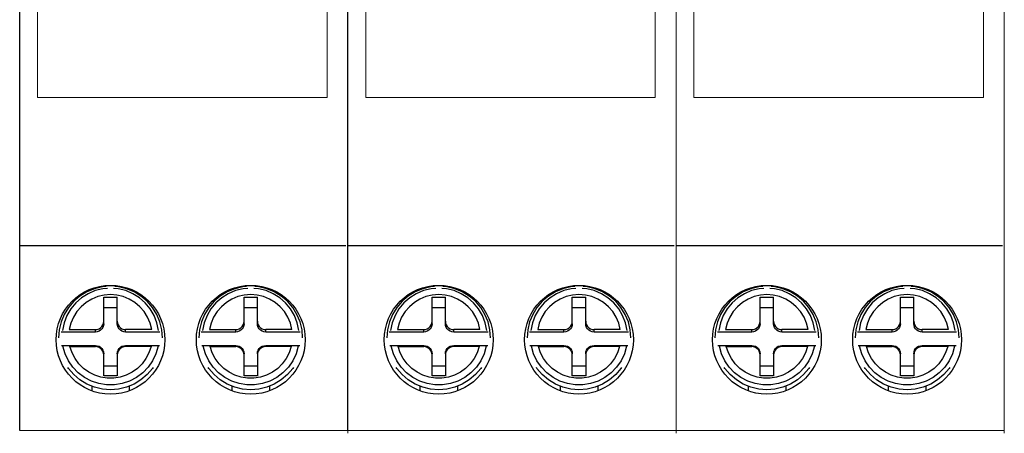
# Model space of a CAD drawing. Units: millimetres. Extents: x 1361 to 2577, y 1560 to 1858.
# Drawn here: x 1454 to 1459, y 1710 to 1712 of the extents above; entities that cross this region are included whole.
import ezdxf

# ---------------------------------------------------------------- set-up
doc = ezdxf.new("R2010")
doc.units = ezdxf.units.MM

msp = doc.modelspace()

# ---------------------------------------------------------------- linework, layer by layer
for p, q in [((1454.024, 1709.8678), (1454.024, 1717.3678)), ((1455.5334, 1709.8678), (1455.5334, 1717.3678)), ((1454.0245, 1710.7178), (1455.5245, 1710.7178)), ((1455.534, 1710.7178), (1457.034, 1710.7178)), ((1457.0429, 1710.7178), (1458.5429, 1710.7178))]:
    msp.add_line(p, q)
at = {"color": 7, "lineweight": 15}
for p, q in [((1455.5334, 1717.3678), (1455.5334, 1709.8678)), ((1455.5334, 1709.8678), (1455.5334, 1717.3678)), ((1455.5334, 1709.8541), (1455.5334, 1717.3678)), ((1457.0429, 1717.3678), (1457.0429, 1709.8678)), ((1457.0429, 1709.8678), (1457.0429, 1717.3678)), ((1457.0429, 1709.8541), (1457.0429, 1717.3678)), ((1458.5517, 1717.3678), (1458.5517, 1709.8678)), ((1458.5517, 1709.8678), (1458.5517, 1717.3678)), ((1458.5517, 1709.8541), (1458.5517, 1717.3678)), ((1454.106, 1711.3984), (1454.106, 1713.9984)), ((1455.4372, 1713.9984), (1455.4372, 1711.3984)), ((1455.6154, 1711.3984), (1455.6154, 1713.9984)), ((1456.9466, 1713.9984), (1456.9466, 1711.3984)), ((1457.1243, 1711.3984), (1457.1243, 1713.9984)), ((1458.4555, 1713.9984), (1458.4555, 1711.3984)), ((1455.4372, 1711.3984), (1454.106, 1711.3984)), ((1456.9466, 1711.3984), (1455.6154, 1711.3984)), ((1458.4555, 1711.3984), (1457.1243, 1711.3984)), ((1454.024, 1709.8678), (1455.5334, 1709.8678)), ((1455.5334, 1709.8678), (1457.0429, 1709.8678)), ((1457.0423, 1709.8678), (1458.5517, 1709.8678))]:
    msp.add_line(p, q, dxfattribs=at)
at = {"color": 7}
for p, q in [((1454.4108, 1710.3584), (1454.4108, 1710.4808)), ((1454.4108, 1710.4808), (1454.4723, 1710.4808)), ((1454.4723, 1710.3584), (1454.4723, 1710.4808)), ((1455.0557, 1710.3584), (1455.0557, 1710.4808)), ((1455.0557, 1710.4808), (1455.1173, 1710.4808)), ((1455.1173, 1710.3584), (1455.1173, 1710.4808)), ((1455.9202, 1710.3584), (1455.9202, 1710.4808)), ((1455.9202, 1710.4808), (1455.9818, 1710.4808)), ((1455.9818, 1710.3584), (1455.9818, 1710.4808)), ((1456.5651, 1710.3584), (1456.5651, 1710.4808)), ((1456.5651, 1710.4808), (1456.6267, 1710.4808)), ((1456.6267, 1710.3584), (1456.6267, 1710.4808)), ((1457.4291, 1710.3584), (1457.4291, 1710.4808)), ((1457.4291, 1710.4808), (1457.4907, 1710.4808)), ((1457.4907, 1710.3584), (1457.4907, 1710.4808)), ((1458.074, 1710.3584), (1458.074, 1710.4808)), ((1458.074, 1710.4808), (1458.1356, 1710.4808)), ((1458.1356, 1710.3584), (1458.1356, 1710.4808)), ((1454.4108, 1710.433), (1454.4723, 1710.433)), ((1454.4723, 1710.4314), (1454.4108, 1710.4314)), ((1455.0557, 1710.433), (1455.1173, 1710.433)), ((1455.1173, 1710.4314), (1455.0557, 1710.4314)), ((1455.9202, 1710.433), (1455.9818, 1710.433)), ((1455.9818, 1710.4314), (1455.9202, 1710.4314)), ((1456.5651, 1710.433), (1456.6267, 1710.433)), ((1456.6267, 1710.4314), (1456.5651, 1710.4314)), ((1457.4291, 1710.433), (1457.4907, 1710.433)), ((1457.4907, 1710.4314), (1457.4291, 1710.4314)), ((1458.074, 1710.433), (1458.1356, 1710.433)), ((1458.1356, 1710.4314), (1458.074, 1710.4314)), ((1454.4723, 1710.3697), (1454.4733, 1710.3611)), ((1455.1173, 1710.3697), (1455.1183, 1710.3611)), ((1455.9818, 1710.3697), (1455.9827, 1710.3611)), ((1456.6267, 1710.3697), (1456.6277, 1710.3611)), ((1457.4907, 1710.3697), (1457.4916, 1710.3611)), ((1458.1356, 1710.3697), (1458.1366, 1710.3611)), ((1454.3723, 1710.3198), (1454.2142, 1710.3198)), ((1454.2518, 1710.3311), (1454.3723, 1710.3311)), ((1454.3723, 1710.3198), (1454.3723, 1710.3311)), ((1454.6313, 1710.3311), (1454.5108, 1710.3311)), ((1454.5108, 1710.3198), (1454.5108, 1710.3311)), ((1454.6689, 1710.3198), (1454.5108, 1710.3198)), ((1455.0172, 1710.3198), (1454.8591, 1710.3198)), ((1454.8968, 1710.3311), (1455.0172, 1710.3311)), ((1455.0172, 1710.3198), (1455.0172, 1710.3311)), ((1455.2762, 1710.3311), (1455.1558, 1710.3311)), ((1455.1558, 1710.3198), (1455.1558, 1710.3311)), ((1455.3139, 1710.3198), (1455.1558, 1710.3198)), ((1455.8817, 1710.3198), (1455.7236, 1710.3198)), ((1455.7613, 1710.3311), (1455.8817, 1710.3311)), ((1455.8817, 1710.3198), (1455.8817, 1710.3311)), ((1456.1407, 1710.3311), (1456.0203, 1710.3311)), ((1456.0203, 1710.3198), (1456.0203, 1710.3311)), ((1456.1784, 1710.3198), (1456.0203, 1710.3198)), ((1456.5266, 1710.3198), (1456.3685, 1710.3198)), ((1456.4062, 1710.3311), (1456.5266, 1710.3311)), ((1456.5266, 1710.3198), (1456.5266, 1710.3311)), ((1456.7856, 1710.3311), (1456.6652, 1710.3311)), ((1456.6652, 1710.3198), (1456.6652, 1710.3311)), ((1456.8233, 1710.3198), (1456.6652, 1710.3198)), ((1457.3906, 1710.3198), (1457.2325, 1710.3198)), ((1457.2702, 1710.3311), (1457.3906, 1710.3311)), ((1457.3906, 1710.3198), (1457.3906, 1710.3311)), ((1457.6496, 1710.3311), (1457.5292, 1710.3311)), ((1457.5292, 1710.3198), (1457.5292, 1710.3311)), ((1457.6873, 1710.3198), (1457.5292, 1710.3198)), ((1458.0355, 1710.3198), (1457.8774, 1710.3198)), ((1457.9151, 1710.3311), (1458.0355, 1710.3311)), ((1458.0355, 1710.3198), (1458.0355, 1710.3311)), ((1458.2945, 1710.3311), (1458.1741, 1710.3311)), ((1458.1741, 1710.3198), (1458.1741, 1710.3311)), ((1458.3322, 1710.3198), (1458.1741, 1710.3198)), ((1454.2163, 1710.2583), (1454.3723, 1710.2583)), ((1454.255, 1710.2534), (1454.3723, 1710.2534)), ((1454.3723, 1710.2583), (1454.3723, 1710.2534)), ((1454.5108, 1710.2583), (1454.6668, 1710.2583)), ((1454.5108, 1710.2583), (1454.5108, 1710.2534)), ((1454.6281, 1710.2534), (1454.5108, 1710.2534)), ((1454.8612, 1710.2583), (1455.0172, 1710.2583)), ((1454.9, 1710.2534), (1455.0172, 1710.2534)), ((1455.0172, 1710.2583), (1455.0172, 1710.2534)), ((1455.1558, 1710.2583), (1455.3118, 1710.2583)), ((1455.1558, 1710.2583), (1455.1558, 1710.2534)), ((1455.273, 1710.2534), (1455.1558, 1710.2534)), ((1455.7257, 1710.2583), (1455.8817, 1710.2583)), ((1455.7645, 1710.2534), (1455.8817, 1710.2534)), ((1455.8817, 1710.2583), (1455.8817, 1710.2534)), ((1456.0203, 1710.2583), (1456.1763, 1710.2583)), ((1456.0203, 1710.2583), (1456.0203, 1710.2534)), ((1456.1375, 1710.2534), (1456.0203, 1710.2534)), ((1456.3706, 1710.2583), (1456.5266, 1710.2583)), ((1456.4094, 1710.2534), (1456.5266, 1710.2534)), ((1456.5266, 1710.2583), (1456.5266, 1710.2534)), ((1456.6652, 1710.2583), (1456.8212, 1710.2583)), ((1456.6652, 1710.2583), (1456.6652, 1710.2534)), ((1456.7824, 1710.2534), (1456.6652, 1710.2534)), ((1457.2346, 1710.2583), (1457.3906, 1710.2583)), ((1457.2733, 1710.2534), (1457.3906, 1710.2534)), ((1457.3906, 1710.2583), (1457.3906, 1710.2534)), ((1457.5292, 1710.2583), (1457.6852, 1710.2583)), ((1457.5292, 1710.2583), (1457.5292, 1710.2534)), ((1457.6464, 1710.2534), (1457.5292, 1710.2534)), ((1457.8795, 1710.2583), (1458.0355, 1710.2583)), ((1457.9183, 1710.2534), (1458.0355, 1710.2534)), ((1458.0355, 1710.2583), (1458.0355, 1710.2534)), ((1458.1741, 1710.2583), (1458.3301, 1710.2583)), ((1458.1741, 1710.2583), (1458.1741, 1710.2534)), ((1458.2913, 1710.2534), (1458.1741, 1710.2534)), ((1454.4108, 1710.1192), (1454.4108, 1710.2148)), ((1454.4723, 1710.2148), (1454.4723, 1710.1192)), ((1455.0557, 1710.1192), (1455.0557, 1710.2148)), ((1455.1173, 1710.2148), (1455.1173, 1710.1192)), ((1455.9202, 1710.1192), (1455.9202, 1710.2148)), ((1455.9818, 1710.2148), (1455.9818, 1710.1192)), ((1456.5651, 1710.1192), (1456.5651, 1710.2148)), ((1456.6267, 1710.2148), (1456.6267, 1710.1192)), ((1457.4291, 1710.1192), (1457.4291, 1710.2148)), ((1457.4907, 1710.2148), (1457.4907, 1710.1192)), ((1458.074, 1710.1192), (1458.074, 1710.2148)), ((1458.1356, 1710.2148), (1458.1356, 1710.1192)), ((1454.4723, 1710.1637), (1454.4108, 1710.1637)), ((1455.1173, 1710.1637), (1455.0557, 1710.1637)), ((1455.9818, 1710.1637), (1455.9202, 1710.1637)), ((1456.6267, 1710.1637), (1456.5651, 1710.1637)), ((1457.4907, 1710.1637), (1457.4291, 1710.1637)), ((1458.1356, 1710.1637), (1458.074, 1710.1637)), ((1454.4723, 1710.1192), (1454.4108, 1710.1192)), ((1455.1173, 1710.1192), (1455.0557, 1710.1192)), ((1455.9818, 1710.1192), (1455.9202, 1710.1192)), ((1456.6267, 1710.1192), (1456.5651, 1710.1192)), ((1457.4907, 1710.1192), (1457.4291, 1710.1192)), ((1458.1356, 1710.1192), (1458.074, 1710.1192)), ((1454.355, 1710.0712), (1454.355, 1710.0508)), ((1454.5281, 1710.0712), (1454.5281, 1710.0507)), ((1455, 1710.0712), (1455, 1710.0508)), ((1455.173, 1710.0712), (1455.173, 1710.0507)), ((1455.8645, 1710.0712), (1455.8645, 1710.0508)), ((1456.0375, 1710.0712), (1456.0375, 1710.0507)), ((1456.5094, 1710.0712), (1456.5094, 1710.0508)), ((1456.6824, 1710.0712), (1456.6824, 1710.0507)), ((1457.3734, 1710.0712), (1457.3734, 1710.0508)), ((1457.5464, 1710.0712), (1457.5464, 1710.0507)), ((1458.0183, 1710.0712), (1458.0183, 1710.0508)), ((1458.1913, 1710.0712), (1458.1913, 1710.0507))]:
    msp.add_line(p, q, dxfattribs=at)
for points in [[(1454.4223, 1710.5297), (1454.4042, 1710.5283), (1454.3678, 1710.5195), (1454.3332, 1710.5052), (1454.3013, 1710.4857), (1454.2728, 1710.4614), (1454.2485, 1710.4329), (1454.2289, 1710.401), (1454.2146, 1710.3664), (1454.2058, 1710.33), (1454.2029, 1710.2927)], [(1454.4275, 1710.5206), (1454.406, 1710.5189), (1454.3714, 1710.5104), (1454.3385, 1710.4965), (1454.3083, 1710.4776), (1454.2815, 1710.4541), (1454.2588, 1710.4266), (1454.2408, 1710.3958), (1454.2279, 1710.3626), (1454.2205, 1710.3277)], [(1454.6313, 1710.3311), (1454.6241, 1710.3603), (1454.6124, 1710.3881), (1454.5965, 1710.4138), (1454.5767, 1710.4366), (1454.5537, 1710.456), (1454.528, 1710.4716), (1454.5003, 1710.4829), (1454.4713, 1710.4898), (1454.4416, 1710.4921), (1454.4118, 1710.4898), (1454.3828, 1710.4829), (1454.3551, 1710.4716), (1454.3294, 1710.456), (1454.3064, 1710.4366), (1454.2867, 1710.4138), (1454.2707, 1710.3881), (1454.259, 1710.3603), (1454.2518, 1710.3311)], [(1454.6626, 1710.3277), (1454.6552, 1710.3626), (1454.6423, 1710.3958), (1454.6243, 1710.4266), (1454.6016, 1710.4541), (1454.5748, 1710.4776), (1454.5446, 1710.4965), (1454.5118, 1710.5104), (1454.4771, 1710.5189), (1454.4556, 1710.5206)], [(1454.6802, 1710.2927), (1454.6773, 1710.33), (1454.6685, 1710.3664), (1454.6542, 1710.401), (1454.6346, 1710.4329), (1454.6103, 1710.4614), (1454.5818, 1710.4857), (1454.5499, 1710.5052), (1454.5153, 1710.5195), (1454.4789, 1710.5283), (1454.4608, 1710.5297)], [(1455.0672, 1710.5297), (1455.0492, 1710.5283), (1455.0127, 1710.5195), (1454.9781, 1710.5052), (1454.9462, 1710.4857), (1454.9177, 1710.4614), (1454.8934, 1710.4329), (1454.8739, 1710.401), (1454.8595, 1710.3664), (1454.8508, 1710.33), (1454.8478, 1710.2927)], [(1455.0725, 1710.5206), (1455.0509, 1710.5189), (1455.0163, 1710.5104), (1454.9834, 1710.4965), (1454.9532, 1710.4776), (1454.9264, 1710.4541), (1454.9037, 1710.4266), (1454.8857, 1710.3958), (1454.8728, 1710.3626), (1454.8654, 1710.3277)], [(1455.2762, 1710.3311), (1455.269, 1710.3603), (1455.2573, 1710.3881), (1455.2414, 1710.4138), (1455.2217, 1710.4366), (1455.1987, 1710.456), (1455.173, 1710.4716), (1455.1453, 1710.4829), (1455.1162, 1710.4898), (1455.0865, 1710.4921), (1455.0568, 1710.4898), (1455.0277, 1710.4829), (1455, 1710.4716), (1454.9743, 1710.456), (1454.9513, 1710.4366), (1454.9316, 1710.4138), (1454.9157, 1710.3881), (1454.904, 1710.3603), (1454.8968, 1710.3311)], [(1455.3076, 1710.3277), (1455.3002, 1710.3626), (1455.2873, 1710.3958), (1455.2692, 1710.4266), (1455.2465, 1710.4541), (1455.2198, 1710.4776), (1455.1895, 1710.4965), (1455.1567, 1710.5104), (1455.122, 1710.5189), (1455.1005, 1710.5206)], [(1455.3251, 1710.2927), (1455.3222, 1710.33), (1455.3135, 1710.3664), (1455.2991, 1710.401), (1455.2796, 1710.4329), (1455.2552, 1710.4614), (1455.2268, 1710.4857), (1455.1948, 1710.5052), (1455.1602, 1710.5195), (1455.1238, 1710.5283), (1455.1057, 1710.5297)], [(1455.9317, 1710.5297), (1455.9136, 1710.5283), (1455.8772, 1710.5195), (1455.8426, 1710.5052), (1455.8107, 1710.4857), (1455.7822, 1710.4614), (1455.7579, 1710.4329), (1455.7383, 1710.401), (1455.724, 1710.3664), (1455.7153, 1710.33), (1455.7123, 1710.2927)], [(1455.937, 1710.5206), (1455.9154, 1710.5189), (1455.8808, 1710.5104), (1455.8479, 1710.4965), (1455.8177, 1710.4776), (1455.7909, 1710.4541), (1455.7682, 1710.4266), (1455.7502, 1710.3958), (1455.7373, 1710.3626), (1455.7299, 1710.3277)], [(1456.1407, 1710.3311), (1456.1335, 1710.3603), (1456.1218, 1710.3881), (1456.1059, 1710.4138), (1456.0861, 1710.4366), (1456.0631, 1710.456), (1456.0375, 1710.4716), (1456.0098, 1710.4829), (1455.9807, 1710.4898), (1455.951, 1710.4921), (1455.9213, 1710.4898), (1455.8922, 1710.4829), (1455.8645, 1710.4716), (1455.8388, 1710.456), (1455.8158, 1710.4366), (1455.7961, 1710.4138), (1455.7802, 1710.3881), (1455.7685, 1710.3603), (1455.7613, 1710.3311)], [(1456.172, 1710.3277), (1456.1646, 1710.3626), (1456.1518, 1710.3958), (1456.1337, 1710.4266), (1456.111, 1710.4541), (1456.0842, 1710.4776), (1456.054, 1710.4965), (1456.0212, 1710.5104), (1455.9865, 1710.5189), (1455.965, 1710.5206)], [(1456.1896, 1710.2927), (1456.1867, 1710.33), (1456.178, 1710.3664), (1456.1636, 1710.401), (1456.1441, 1710.4329), (1456.1197, 1710.4614), (1456.0913, 1710.4857), (1456.0593, 1710.5052), (1456.0247, 1710.5195), (1455.9883, 1710.5283), (1455.9702, 1710.5297)], [(1456.5767, 1710.5297), (1456.5586, 1710.5283), (1456.5222, 1710.5195), (1456.4876, 1710.5052), (1456.4556, 1710.4857), (1456.4272, 1710.4614), (1456.4028, 1710.4329), (1456.3833, 1710.401), (1456.3689, 1710.3664), (1456.3602, 1710.33), (1456.3573, 1710.2927)], [(1456.5819, 1710.5206), (1456.5604, 1710.5189), (1456.5257, 1710.5104), (1456.4929, 1710.4965), (1456.4627, 1710.4776), (1456.4359, 1710.4541), (1456.4132, 1710.4266), (1456.3951, 1710.3958), (1456.3823, 1710.3626), (1456.3748, 1710.3277)], [(1456.7856, 1710.3311), (1456.7784, 1710.3603), (1456.7667, 1710.3881), (1456.7508, 1710.4138), (1456.7311, 1710.4366), (1456.7081, 1710.456), (1456.6824, 1710.4716), (1456.6547, 1710.4829), (1456.6256, 1710.4898), (1456.5959, 1710.4921), (1456.5662, 1710.4898), (1456.5371, 1710.4829), (1456.5094, 1710.4716), (1456.4838, 1710.456), (1456.4607, 1710.4366), (1456.441, 1710.4138), (1456.4251, 1710.3881), (1456.4134, 1710.3603), (1456.4062, 1710.3311)], [(1456.817, 1710.3277), (1456.8096, 1710.3626), (1456.7967, 1710.3958), (1456.7787, 1710.4266), (1456.756, 1710.4541), (1456.7292, 1710.4776), (1456.699, 1710.4965), (1456.6661, 1710.5104), (1456.6315, 1710.5189), (1456.6099, 1710.5206)], [(1456.8346, 1710.2927), (1456.8316, 1710.33), (1456.8229, 1710.3664), (1456.8086, 1710.401), (1456.789, 1710.4329), (1456.7647, 1710.4614), (1456.7362, 1710.4857), (1456.7043, 1710.5052), (1456.6697, 1710.5195), (1456.6333, 1710.5283), (1456.6152, 1710.5297)], [(1457.4406, 1710.5297), (1457.4225, 1710.5283), (1457.3861, 1710.5195), (1457.3515, 1710.5052), (1457.3196, 1710.4857), (1457.2911, 1710.4614), (1457.2668, 1710.4329), (1457.2472, 1710.401), (1457.2329, 1710.3664), (1457.2242, 1710.33), (1457.2212, 1710.2927)], [(1457.4458, 1710.5206), (1457.4243, 1710.5189), (1457.3897, 1710.5104), (1457.3568, 1710.4965), (1457.3266, 1710.4776), (1457.2998, 1710.4541), (1457.2771, 1710.4266), (1457.2591, 1710.3958), (1457.2462, 1710.3626), (1457.2388, 1710.3277)], [(1457.6496, 1710.3311), (1457.6424, 1710.3603), (1457.6307, 1710.3881), (1457.6148, 1710.4138), (1457.595, 1710.4366), (1457.572, 1710.456), (1457.5464, 1710.4716), (1457.5186, 1710.4829), (1457.4896, 1710.4898), (1457.4599, 1710.4921), (1457.4301, 1710.4898), (1457.4011, 1710.4829), (1457.3734, 1710.4716), (1457.3477, 1710.456), (1457.3247, 1710.4366), (1457.305, 1710.4138), (1457.289, 1710.3881), (1457.2773, 1710.3603), (1457.2702, 1710.3311)], [(1457.6809, 1710.3277), (1457.6735, 1710.3626), (1457.6606, 1710.3958), (1457.6426, 1710.4266), (1457.6199, 1710.4541), (1457.5931, 1710.4776), (1457.5629, 1710.4965), (1457.5301, 1710.5104), (1457.4954, 1710.5189), (1457.4739, 1710.5206)], [(1457.6985, 1710.2927), (1457.6956, 1710.33), (1457.6868, 1710.3664), (1457.6725, 1710.401), (1457.6529, 1710.4329), (1457.6286, 1710.4614), (1457.6001, 1710.4857), (1457.5682, 1710.5052), (1457.5336, 1710.5195), (1457.4972, 1710.5283), (1457.4791, 1710.5297)], [(1458.0856, 1710.5297), (1458.0675, 1710.5283), (1458.0311, 1710.5195), (1457.9965, 1710.5052), (1457.9645, 1710.4857), (1457.9361, 1710.4614), (1457.9117, 1710.4329), (1457.8922, 1710.401), (1457.8778, 1710.3664), (1457.8691, 1710.33), (1457.8662, 1710.2927)], [(1458.0908, 1710.5206), (1458.0693, 1710.5189), (1458.0346, 1710.5104), (1458.0018, 1710.4965), (1457.9715, 1710.4776), (1457.9447, 1710.4541), (1457.922, 1710.4266), (1457.904, 1710.3958), (1457.8911, 1710.3626), (1457.8837, 1710.3277)], [(1458.2945, 1710.3311), (1458.2873, 1710.3603), (1458.2756, 1710.3881), (1458.2597, 1710.4138), (1458.24, 1710.4366), (1458.217, 1710.456), (1458.1913, 1710.4716), (1458.1636, 1710.4829), (1458.1345, 1710.4898), (1458.1048, 1710.4921), (1458.0751, 1710.4898), (1458.046, 1710.4829), (1458.0183, 1710.4716), (1457.9926, 1710.456), (1457.9696, 1710.4366), (1457.9499, 1710.4138), (1457.934, 1710.3881), (1457.9223, 1710.3603), (1457.9151, 1710.3311)], [(1458.3259, 1710.3277), (1458.3185, 1710.3626), (1458.3056, 1710.3958), (1458.2876, 1710.4266), (1458.2649, 1710.4541), (1458.2381, 1710.4776), (1458.2079, 1710.4965), (1458.175, 1710.5104), (1458.1404, 1710.5189), (1458.1188, 1710.5206)], [(1458.3435, 1710.2927), (1458.3405, 1710.33), (1458.3318, 1710.3664), (1458.3174, 1710.401), (1458.2979, 1710.4329), (1458.2736, 1710.4614), (1458.2451, 1710.4857), (1458.2132, 1710.5052), (1458.1786, 1710.5195), (1458.1421, 1710.5283), (1458.1241, 1710.5297)], [(1454.3723, 1710.3311), (1454.3808, 1710.3321), (1454.389, 1710.3349), (1454.3962, 1710.3395), (1454.4024, 1710.3456), (1454.4069, 1710.3529), (1454.4098, 1710.3611), (1454.4108, 1710.3697)], [(1454.4108, 1710.3584), (1454.4098, 1710.3498), (1454.4069, 1710.3416), (1454.4024, 1710.3343), (1454.3962, 1710.3282), (1454.389, 1710.3236), (1454.3808, 1710.3208), (1454.3723, 1710.3198)], [(1454.5108, 1710.3198), (1454.5023, 1710.3208), (1454.4941, 1710.3236), (1454.4869, 1710.3282), (1454.4808, 1710.3343), (1454.4762, 1710.3416), (1454.4733, 1710.3498), (1454.4723, 1710.3584)], [(1454.4733, 1710.3611), (1454.4762, 1710.3529), (1454.4808, 1710.3456), (1454.4869, 1710.3395), (1454.4941, 1710.3349), (1454.5023, 1710.3321), (1454.5108, 1710.3311)], [(1455.0172, 1710.3311), (1455.0257, 1710.3321), (1455.0339, 1710.3349), (1455.0412, 1710.3395), (1455.0473, 1710.3456), (1455.0519, 1710.3529), (1455.0547, 1710.3611), (1455.0557, 1710.3697)], [(1455.0557, 1710.3584), (1455.0547, 1710.3498), (1455.0519, 1710.3416), (1455.0473, 1710.3343), (1455.0412, 1710.3282), (1455.0339, 1710.3236), (1455.0257, 1710.3208), (1455.0172, 1710.3198)], [(1455.1558, 1710.3198), (1455.1472, 1710.3208), (1455.1391, 1710.3236), (1455.1318, 1710.3282), (1455.1257, 1710.3343), (1455.1211, 1710.3416), (1455.1183, 1710.3498), (1455.1173, 1710.3584)], [(1455.1183, 1710.3611), (1455.1211, 1710.3529), (1455.1257, 1710.3456), (1455.1318, 1710.3395), (1455.1391, 1710.3349), (1455.1472, 1710.3321), (1455.1558, 1710.3311)], [(1455.8817, 1710.3311), (1455.8902, 1710.3321), (1455.8984, 1710.3349), (1455.9057, 1710.3395), (1455.9118, 1710.3456), (1455.9164, 1710.3529), (1455.9192, 1710.3611), (1455.9202, 1710.3697)], [(1455.9202, 1710.3584), (1455.9192, 1710.3498), (1455.9164, 1710.3416), (1455.9118, 1710.3343), (1455.9057, 1710.3282), (1455.8984, 1710.3236), (1455.8902, 1710.3208), (1455.8817, 1710.3198)], [(1456.0203, 1710.3198), (1456.0117, 1710.3208), (1456.0036, 1710.3236), (1455.9963, 1710.3282), (1455.9902, 1710.3343), (1455.9856, 1710.3416), (1455.9827, 1710.3498), (1455.9818, 1710.3584)], [(1455.9827, 1710.3611), (1455.9856, 1710.3529), (1455.9902, 1710.3456), (1455.9963, 1710.3395), (1456.0036, 1710.3349), (1456.0117, 1710.3321), (1456.0203, 1710.3311)], [(1456.5266, 1710.3311), (1456.5352, 1710.3321), (1456.5433, 1710.3349), (1456.5506, 1710.3395), (1456.5567, 1710.3456), (1456.5613, 1710.3529), (1456.5642, 1710.3611), (1456.5651, 1710.3697)], [(1456.5651, 1710.3584), (1456.5642, 1710.3498), (1456.5613, 1710.3416), (1456.5567, 1710.3343), (1456.5506, 1710.3282), (1456.5433, 1710.3236), (1456.5352, 1710.3208), (1456.5266, 1710.3198)], [(1456.6652, 1710.3198), (1456.6567, 1710.3208), (1456.6485, 1710.3236), (1456.6412, 1710.3282), (1456.6351, 1710.3343), (1456.6305, 1710.3416), (1456.6277, 1710.3498), (1456.6267, 1710.3584)], [(1456.6277, 1710.3611), (1456.6305, 1710.3529), (1456.6351, 1710.3456), (1456.6412, 1710.3395), (1456.6485, 1710.3349), (1456.6567, 1710.3321), (1456.6652, 1710.3311)], [(1457.3906, 1710.3311), (1457.3991, 1710.3321), (1457.4073, 1710.3349), (1457.4145, 1710.3395), (1457.4207, 1710.3456), (1457.4252, 1710.3529), (1457.4281, 1710.3611), (1457.4291, 1710.3697)], [(1457.4291, 1710.3584), (1457.4281, 1710.3498), (1457.4252, 1710.3416), (1457.4207, 1710.3343), (1457.4145, 1710.3282), (1457.4073, 1710.3236), (1457.3991, 1710.3208), (1457.3906, 1710.3198)], [(1457.5292, 1710.3198), (1457.5206, 1710.3208), (1457.5125, 1710.3236), (1457.5052, 1710.3282), (1457.4991, 1710.3343), (1457.4945, 1710.3416), (1457.4916, 1710.3498), (1457.4907, 1710.3584)], [(1457.4916, 1710.3611), (1457.4945, 1710.3529), (1457.4991, 1710.3456), (1457.5052, 1710.3395), (1457.5125, 1710.3349), (1457.5206, 1710.3321), (1457.5292, 1710.3311)], [(1458.0355, 1710.3311), (1458.0441, 1710.3321), (1458.0522, 1710.3349), (1458.0595, 1710.3395), (1458.0656, 1710.3456), (1458.0702, 1710.3529), (1458.073, 1710.3611), (1458.074, 1710.3697)], [(1458.074, 1710.3584), (1458.073, 1710.3498), (1458.0702, 1710.3416), (1458.0656, 1710.3343), (1458.0595, 1710.3282), (1458.0522, 1710.3236), (1458.0441, 1710.3208), (1458.0355, 1710.3198)], [(1458.1741, 1710.3198), (1458.1656, 1710.3208), (1458.1574, 1710.3236), (1458.1501, 1710.3282), (1458.144, 1710.3343), (1458.1394, 1710.3416), (1458.1366, 1710.3498), (1458.1356, 1710.3584)], [(1458.1366, 1710.3611), (1458.1394, 1710.3529), (1458.144, 1710.3456), (1458.1501, 1710.3395), (1458.1574, 1710.3349), (1458.1656, 1710.3321), (1458.1741, 1710.3311)], [(1454.6601, 1710.2549), (1454.6501, 1710.2204), (1454.6348, 1710.1879), (1454.6144, 1710.1583), (1454.5896, 1710.1324), (1454.5609, 1710.1108), (1454.5291, 1710.0941), (1454.495, 1710.0827), (1454.4595, 1710.0769), (1454.4236, 1710.0769), (1454.3881, 1710.0827), (1454.354, 1710.0941), (1454.3222, 1710.1108), (1454.2935, 1710.1324), (1454.2687, 1710.1583), (1454.2483, 1710.1879), (1454.233, 1710.2204), (1454.223, 1710.2549)], [(1454.6281, 1710.2534), (1454.6186, 1710.225), (1454.6047, 1710.1983), (1454.5868, 1710.1741), (1454.5654, 1710.153), (1454.541, 1710.1355), (1454.5143, 1710.1221), (1454.4858, 1710.113), (1454.4564, 1710.1084), (1454.4267, 1710.1084), (1454.3973, 1710.113), (1454.3689, 1710.1221), (1454.3421, 1710.1355), (1454.3177, 1710.153), (1454.2963, 1710.1741), (1454.2784, 1710.1983), (1454.2646, 1710.225), (1454.255, 1710.2534)], [(1454.3723, 1710.2583), (1454.3808, 1710.2573), (1454.389, 1710.2544), (1454.3962, 1710.2499), (1454.4024, 1710.2437), (1454.4069, 1710.2365), (1454.4098, 1710.2283), (1454.4108, 1710.2197)], [(1454.4108, 1710.2148), (1454.4098, 1710.2234), (1454.4069, 1710.2316), (1454.4024, 1710.2389), (1454.3962, 1710.245), (1454.389, 1710.2496), (1454.3808, 1710.2525), (1454.3723, 1710.2534)], [(1454.4723, 1710.2197), (1454.4733, 1710.2283), (1454.4762, 1710.2365), (1454.4808, 1710.2437), (1454.4869, 1710.2499), (1454.4941, 1710.2544), (1454.5023, 1710.2573), (1454.5108, 1710.2583)], [(1454.5108, 1710.2534), (1454.5023, 1710.2525), (1454.4941, 1710.2496), (1454.4869, 1710.245), (1454.4808, 1710.2389), (1454.4762, 1710.2316), (1454.4733, 1710.2234), (1454.4723, 1710.2148)], [(1455.305, 1710.2549), (1455.2951, 1710.2204), (1455.2797, 1710.1879), (1455.2594, 1710.1583), (1455.2345, 1710.1324), (1455.2058, 1710.1108), (1455.174, 1710.0941), (1455.1399, 1710.0827), (1455.1045, 1710.0769), (1455.0685, 1710.0769), (1455.0331, 1710.0827), (1454.999, 1710.0941), (1454.9672, 1710.1108), (1454.9385, 1710.1324), (1454.9136, 1710.1583), (1454.8932, 1710.1879), (1454.8779, 1710.2204), (1454.868, 1710.2549)], [(1455.273, 1710.2534), (1455.2635, 1710.225), (1455.2496, 1710.1983), (1455.2317, 1710.1741), (1455.2103, 1710.153), (1455.1859, 1710.1355), (1455.1592, 1710.1221), (1455.1308, 1710.113), (1455.1014, 1710.1084), (1455.0716, 1710.1084), (1455.0422, 1710.113), (1455.0138, 1710.1221), (1454.9871, 1710.1355), (1454.9627, 1710.153), (1454.9413, 1710.1741), (1454.9234, 1710.1983), (1454.9095, 1710.225), (1454.9, 1710.2534)], [(1455.0172, 1710.2583), (1455.0257, 1710.2573), (1455.0339, 1710.2544), (1455.0412, 1710.2499), (1455.0473, 1710.2437), (1455.0519, 1710.2365), (1455.0547, 1710.2283), (1455.0557, 1710.2197)], [(1455.0557, 1710.2148), (1455.0547, 1710.2234), (1455.0519, 1710.2316), (1455.0473, 1710.2389), (1455.0412, 1710.245), (1455.0339, 1710.2496), (1455.0257, 1710.2525), (1455.0172, 1710.2534)], [(1455.1173, 1710.2197), (1455.1183, 1710.2283), (1455.1211, 1710.2365), (1455.1257, 1710.2437), (1455.1318, 1710.2499), (1455.1391, 1710.2544), (1455.1472, 1710.2573), (1455.1558, 1710.2583)], [(1455.1558, 1710.2534), (1455.1472, 1710.2525), (1455.1391, 1710.2496), (1455.1318, 1710.245), (1455.1257, 1710.2389), (1455.1211, 1710.2316), (1455.1183, 1710.2234), (1455.1173, 1710.2148)], [(1456.1695, 1710.2549), (1456.1596, 1710.2204), (1456.1442, 1710.1879), (1456.1239, 1710.1583), (1456.099, 1710.1324), (1456.0703, 1710.1108), (1456.0385, 1710.0941), (1456.0044, 1710.0827), (1455.9689, 1710.0769), (1455.933, 1710.0769), (1455.8975, 1710.0827), (1455.8635, 1710.0941), (1455.8317, 1710.1108), (1455.803, 1710.1324), (1455.7781, 1710.1583), (1455.7577, 1710.1879), (1455.7424, 1710.2204), (1455.7325, 1710.2549)], [(1456.1375, 1710.2534), (1456.128, 1710.225), (1456.1141, 1710.1983), (1456.0962, 1710.1741), (1456.0748, 1710.153), (1456.0504, 1710.1355), (1456.0237, 1710.1221), (1455.9953, 1710.113), (1455.9659, 1710.1084), (1455.9361, 1710.1084), (1455.9067, 1710.113), (1455.8783, 1710.1221), (1455.8516, 1710.1355), (1455.8272, 1710.153), (1455.8057, 1710.1741), (1455.7879, 1710.1983), (1455.774, 1710.225), (1455.7645, 1710.2534)], [(1455.8817, 1710.2583), (1455.8902, 1710.2573), (1455.8984, 1710.2544), (1455.9057, 1710.2499), (1455.9118, 1710.2437), (1455.9164, 1710.2365), (1455.9192, 1710.2283), (1455.9202, 1710.2197)], [(1455.9202, 1710.2148), (1455.9192, 1710.2234), (1455.9164, 1710.2316), (1455.9118, 1710.2389), (1455.9057, 1710.245), (1455.8984, 1710.2496), (1455.8902, 1710.2525), (1455.8817, 1710.2534)], [(1455.9818, 1710.2197), (1455.9827, 1710.2283), (1455.9856, 1710.2365), (1455.9902, 1710.2437), (1455.9963, 1710.2499), (1456.0036, 1710.2544), (1456.0117, 1710.2573), (1456.0203, 1710.2583)], [(1456.0203, 1710.2534), (1456.0117, 1710.2525), (1456.0036, 1710.2496), (1455.9963, 1710.245), (1455.9902, 1710.2389), (1455.9856, 1710.2316), (1455.9827, 1710.2234), (1455.9818, 1710.2148)], [(1456.8144, 1710.2549), (1456.8045, 1710.2204), (1456.7892, 1710.1879), (1456.7688, 1710.1583), (1456.7439, 1710.1324), (1456.7152, 1710.1108), (1456.6834, 1710.0941), (1456.6494, 1710.0827), (1456.6139, 1710.0769), (1456.578, 1710.0769), (1456.5425, 1710.0827), (1456.5084, 1710.0941), (1456.4766, 1710.1108), (1456.4479, 1710.1324), (1456.423, 1710.1583), (1456.4027, 1710.1879), (1456.3873, 1710.2204), (1456.3774, 1710.2549)], [(1456.7824, 1710.2534), (1456.7729, 1710.225), (1456.759, 1710.1983), (1456.7411, 1710.1741), (1456.7197, 1710.153), (1456.6953, 1710.1355), (1456.6686, 1710.1221), (1456.6402, 1710.113), (1456.6108, 1710.1084), (1456.581, 1710.1084), (1456.5516, 1710.113), (1456.5232, 1710.1221), (1456.4965, 1710.1355), (1456.4721, 1710.153), (1456.4507, 1710.1741), (1456.4328, 1710.1983), (1456.4189, 1710.225), (1456.4094, 1710.2534)], [(1456.5266, 1710.2583), (1456.5352, 1710.2573), (1456.5433, 1710.2544), (1456.5506, 1710.2499), (1456.5567, 1710.2437), (1456.5613, 1710.2365), (1456.5642, 1710.2283), (1456.5651, 1710.2197)], [(1456.5651, 1710.2148), (1456.5642, 1710.2234), (1456.5613, 1710.2316), (1456.5567, 1710.2389), (1456.5506, 1710.245), (1456.5433, 1710.2496), (1456.5352, 1710.2525), (1456.5266, 1710.2534)], [(1456.6267, 1710.2197), (1456.6277, 1710.2283), (1456.6305, 1710.2365), (1456.6351, 1710.2437), (1456.6412, 1710.2499), (1456.6485, 1710.2544), (1456.6567, 1710.2573), (1456.6652, 1710.2583)], [(1456.6652, 1710.2534), (1456.6567, 1710.2525), (1456.6485, 1710.2496), (1456.6412, 1710.245), (1456.6351, 1710.2389), (1456.6305, 1710.2316), (1456.6277, 1710.2234), (1456.6267, 1710.2148)], [(1457.6784, 1710.2549), (1457.6685, 1710.2204), (1457.6531, 1710.1879), (1457.6327, 1710.1583), (1457.6079, 1710.1324), (1457.5792, 1710.1108), (1457.5474, 1710.0941), (1457.5133, 1710.0827), (1457.4778, 1710.0769), (1457.4419, 1710.0769), (1457.4064, 1710.0827), (1457.3724, 1710.0941), (1457.3406, 1710.1108), (1457.3118, 1710.1324), (1457.287, 1710.1583), (1457.2666, 1710.1879), (1457.2513, 1710.2204), (1457.2414, 1710.2549)], [(1457.6464, 1710.2534), (1457.6369, 1710.225), (1457.623, 1710.1983), (1457.6051, 1710.1741), (1457.5837, 1710.153), (1457.5593, 1710.1355), (1457.5326, 1710.1221), (1457.5042, 1710.113), (1457.4747, 1710.1084), (1457.445, 1710.1084), (1457.4156, 1710.113), (1457.3872, 1710.1221), (1457.3604, 1710.1355), (1457.3361, 1710.153), (1457.3146, 1710.1741), (1457.2968, 1710.1983), (1457.2829, 1710.225), (1457.2733, 1710.2534)], [(1457.3906, 1710.2583), (1457.3991, 1710.2573), (1457.4073, 1710.2544), (1457.4145, 1710.2499), (1457.4207, 1710.2437), (1457.4252, 1710.2365), (1457.4281, 1710.2283), (1457.4291, 1710.2197)], [(1457.4291, 1710.2148), (1457.4281, 1710.2234), (1457.4252, 1710.2316), (1457.4207, 1710.2389), (1457.4145, 1710.245), (1457.4073, 1710.2496), (1457.3991, 1710.2525), (1457.3906, 1710.2534)], [(1457.4907, 1710.2197), (1457.4916, 1710.2283), (1457.4945, 1710.2365), (1457.4991, 1710.2437), (1457.5052, 1710.2499), (1457.5125, 1710.2544), (1457.5206, 1710.2573), (1457.5292, 1710.2583)], [(1457.5292, 1710.2534), (1457.5206, 1710.2525), (1457.5125, 1710.2496), (1457.5052, 1710.245), (1457.4991, 1710.2389), (1457.4945, 1710.2316), (1457.4916, 1710.2234), (1457.4907, 1710.2148)], [(1458.3233, 1710.2549), (1458.3134, 1710.2204), (1458.2981, 1710.1879), (1458.2777, 1710.1583), (1458.2528, 1710.1324), (1458.2241, 1710.1108), (1458.1923, 1710.0941), (1458.1582, 1710.0827), (1458.1228, 1710.0769), (1458.0868, 1710.0769), (1458.0514, 1710.0827), (1458.0173, 1710.0941), (1457.9855, 1710.1108), (1457.9568, 1710.1324), (1457.9319, 1710.1583), (1457.9116, 1710.1879), (1457.8962, 1710.2204), (1457.8863, 1710.2549)], [(1458.2913, 1710.2534), (1458.2818, 1710.225), (1458.2679, 1710.1983), (1458.25, 1710.1741), (1458.2286, 1710.153), (1458.2042, 1710.1355), (1458.1775, 1710.1221), (1458.1491, 1710.113), (1458.1197, 1710.1084), (1458.0899, 1710.1084), (1458.0605, 1710.113), (1458.0321, 1710.1221), (1458.0054, 1710.1355), (1457.981, 1710.153), (1457.9596, 1710.1741), (1457.9417, 1710.1983), (1457.9278, 1710.225), (1457.9183, 1710.2534)], [(1458.0355, 1710.2583), (1458.0441, 1710.2573), (1458.0522, 1710.2544), (1458.0595, 1710.2499), (1458.0656, 1710.2437), (1458.0702, 1710.2365), (1458.073, 1710.2283), (1458.074, 1710.2197)], [(1458.074, 1710.2148), (1458.073, 1710.2234), (1458.0702, 1710.2316), (1458.0656, 1710.2389), (1458.0595, 1710.245), (1458.0522, 1710.2496), (1458.0441, 1710.2525), (1458.0355, 1710.2534)], [(1458.1356, 1710.2197), (1458.1366, 1710.2283), (1458.1394, 1710.2365), (1458.144, 1710.2437), (1458.1501, 1710.2499), (1458.1574, 1710.2544), (1458.1656, 1710.2573), (1458.1741, 1710.2583)], [(1458.1741, 1710.2534), (1458.1656, 1710.2525), (1458.1574, 1710.2496), (1458.1501, 1710.245), (1458.144, 1710.2389), (1458.1394, 1710.2316), (1458.1366, 1710.2234), (1458.1356, 1710.2148)], [(1454.6374, 1710.1571), (1454.6346, 1710.1525), (1454.6103, 1710.1241), (1454.5818, 1710.0997), (1454.5499, 1710.0802), (1454.5153, 1710.0659), (1454.4789, 1710.0571), (1454.4416, 1710.0542), (1454.4042, 1710.0571), (1454.3678, 1710.0659), (1454.3332, 1710.0802), (1454.3013, 1710.0997), (1454.2728, 1710.1241), (1454.2485, 1710.1525), (1454.2457, 1710.1571)], [(1455.2824, 1710.1571), (1455.2796, 1710.1525), (1455.2552, 1710.1241), (1455.2268, 1710.0997), (1455.1948, 1710.0802), (1455.1602, 1710.0659), (1455.1238, 1710.0571), (1455.0865, 1710.0542), (1455.0492, 1710.0571), (1455.0127, 1710.0659), (1454.9781, 1710.0802), (1454.9462, 1710.0997), (1454.9177, 1710.1241), (1454.8934, 1710.1525), (1454.8906, 1710.1571)], [(1456.1469, 1710.1571), (1456.1441, 1710.1525), (1456.1197, 1710.1241), (1456.0913, 1710.0997), (1456.0593, 1710.0802), (1456.0247, 1710.0659), (1455.9883, 1710.0571), (1455.951, 1710.0542), (1455.9136, 1710.0571), (1455.8772, 1710.0659), (1455.8426, 1710.0802), (1455.8107, 1710.0997), (1455.7822, 1710.1241), (1455.7579, 1710.1525), (1455.7551, 1710.1571)], [(1456.7918, 1710.1571), (1456.789, 1710.1525), (1456.7647, 1710.1241), (1456.7362, 1710.0997), (1456.7043, 1710.0802), (1456.6697, 1710.0659), (1456.6333, 1710.0571), (1456.5959, 1710.0542), (1456.5586, 1710.0571), (1456.5222, 1710.0659), (1456.4876, 1710.0802), (1456.4556, 1710.0997), (1456.4272, 1710.1241), (1456.4028, 1710.1525), (1456.4, 1710.1571)], [(1457.6557, 1710.1571), (1457.6529, 1710.1525), (1457.6286, 1710.1241), (1457.6001, 1710.0997), (1457.5682, 1710.0802), (1457.5336, 1710.0659), (1457.4972, 1710.0571), (1457.4599, 1710.0542), (1457.4225, 1710.0571), (1457.3861, 1710.0659), (1457.3515, 1710.0802), (1457.3196, 1710.0997), (1457.2911, 1710.1241), (1457.2668, 1710.1525), (1457.264, 1710.1571)], [(1458.3007, 1710.1571), (1458.2979, 1710.1525), (1458.2736, 1710.1241), (1458.2451, 1710.0997), (1458.2132, 1710.0802), (1458.1786, 1710.0659), (1458.1421, 1710.0571), (1458.1048, 1710.0542), (1458.0675, 1710.0571), (1458.0311, 1710.0659), (1457.9965, 1710.0802), (1457.9645, 1710.0997), (1457.9361, 1710.1241), (1457.9117, 1710.1525), (1457.9089, 1710.1571)]]:
    msp.add_lwpolyline(points, dxfattribs=at)
for centre in [(1454.4416, 1710.2846), (1455.0865, 1710.2846), (1455.951, 1710.2846), (1456.5959, 1710.2846), (1457.4599, 1710.2846), (1458.1048, 1710.2846)]:
    msp.add_circle(centre, 0.2502, dxfattribs=at)

doc.saveas('drawing.dxf')
